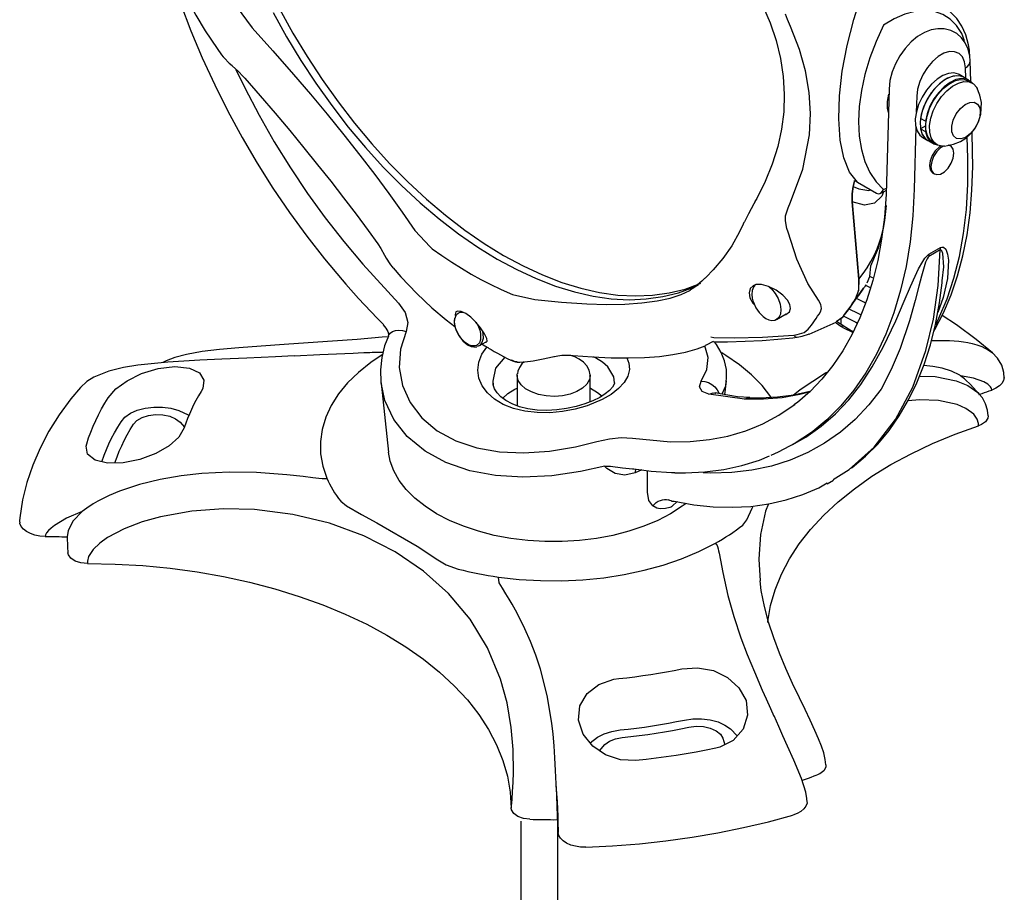
# Model space of a CAD drawing. Extents: x 34 to 55.8, y 6.6 to 23.3.
# Drawn here: x 53.9 to 55, y 20.3 to 21.3 of the extents above; entities that cross this region are included whole.
import ezdxf

# ---------------------------------------------------------------- set-up
doc = ezdxf.new("R2010")
doc.units = 0
doc.header["$MEASUREMENT"] = 0
doc.layers.get('0').update_dxf_attribs({"linetype": 'CONTINUOUS'})

# ---------------------------------------------------------------- blocks, each defined once
blk = doc.blocks.new('C-SPLASH_2')
at = {"color": 7, "linetype": 'CONTINUOUS'}
for p, q in [((13.1373, 5.6668), (13.1981, 5.5824)), ((15.9689, 5.3762), (15.9668, 5.455)), ((15.9436, 5.3915), (15.9249, 5.4023)), ((15.9624, 5.3807), (15.9436, 5.3915)), ((15.9496, 5.3881), (15.9485, 5.4278)), ((15.9749, 5.3691), (15.9605, 5.3774)), ((15.6541, 5.3465), (15.6449, 4.9871)), ((15.7608, 5.3194), (15.7592, 5.2574)), ((15.7943, 5.2222), (15.7755, 5.233)), ((15.7955, 5.2052), (15.7755, 5.1937)), ((15.7969, 5.2237), (15.7943, 5.2222)), ((15.7577, 5.1995), (15.7516, 4.96)), ((15.7755, 5.1937), (15.7943, 5.1828)), ((15.7943, 5.1828), (15.7969, 5.1844)), ((15.976, 5.1061), (15.9741, 5.1794)), ((15.7844, 5.159), (15.8031, 5.1481)), ((15.8031, 5.1481), (15.8219, 5.1373)), ((15.8238, 5.1406), (15.8382, 5.1323)), ((15.8912, 5.1276), (15.8859, 5.1306)), ((15.9577, 5.079), (15.9555, 5.1616)), ((15.8234, 5.0224), (15.8287, 5.0193)), ((15.5214, 4.9933), (15.5162, 4.9708)), ((15.5214, 4.9933), (15.5328, 4.9868)), ((15.5328, 4.9868), (15.6061, 4.9444)), ((15.6328, 4.959), (15.6442, 4.9648)), ((15.538, 4.6131), (15.5121, 4.9113)), ((15.5121, 4.9113), (15.538, 4.6131)), ((15.6375, 4.8401), (15.6441, 4.8978)), ((15.6328, 4.8098), (15.6375, 4.8401)), ((13.8259, 4.8014), (13.8845, 4.7373)), ((15.2653, 4.795), (15.2607, 4.8081)), ((13.8845, 4.7373), (13.893, 4.7307)), ((15.8079, 4.7094), (15.8523, 4.735)), ((15.8509, 4.726), (15.8079, 4.7011)), ((13.6255, 4.6705), (13.7626, 4.5207)), ((15.8588, 4.5989), (15.8596, 4.6066)), ((14.1933, 4.5574), (14.2023, 4.5539)), ((15.4939, 4.4901), (15.556, 4.5782)), ((14.2023, 4.5539), (14.2885, 4.5344)), ((15.2205, 4.458), (15.258, 4.4796)), ((15.3459, 4.4014), (15.4509, 4.4478)), ((15.4686, 4.4312), (15.4497, 4.4439)), ((15.4754, 4.4669), (15.4509, 4.448)), ((15.4836, 4.4289), (15.4519, 4.45)), ((15.4692, 4.4385), (15.4692, 4.4618)), ((15.4724, 4.4634), (15.4754, 4.4669)), ((14.0731, 4.3558), (14.1012, 4.372)), ((14.9762, 4.3723), (14.9485, 4.3583)), ((14.967, 4.3902), (14.9791, 4.3878)), ((14.0731, 4.3558), (14.0657, 4.3529)), ((14.9485, 4.3583), (14.9454, 4.3568)), ((14.2201, 4.2425), (14.2204, 4.2475)), ((14.2201, 4.2425), (14.2201, 4.1247)), ((14.5016, 4.1397), (14.5016, 4.2425)), ((14.5016, 4.2425), (14.5016, 4.24)), ((15.0215, 4.1674), (15.0273, 4.2209)), ((13.6955, 4.2118), (13.724, 3.9461)), ((15.0963, 4.1504), (14.9592, 4.1692)), ((14.6653, 3.9995), (14.8114, 3.9859)), ((15.2833, 3.9751), (15.3103, 3.9906)), ((14.7015, 3.8774), (14.6758, 3.8664)), ((14.7225, 3.792), (14.7223, 3.8746)), ((15.4151, 3.8238), (15.4402, 3.8383)), ((15.4159, 3.8277), (15.4137, 3.8263)), ((14.8149, 3.7576), (14.816, 3.7573)), ((14.816, 3.7573), (14.8149, 3.7576)), ((12.3038, 3.69), (12.3046, 3.6935))]:
    blk.add_line(p, q, dxfattribs=at)
at = {"color": 7, "linetype": 'CONTINUOUS', "flags": 128}
for points in [[(13.2796, 5.6413), (13.331, 5.5483), (13.3858, 5.4572), (13.444, 5.3686), (13.5051, 5.2827), (13.5689, 5.2), (13.6352, 5.1208), (13.7037, 5.0454), (13.7741, 4.9742), (13.8461, 4.9075), (13.9193, 4.8455), (13.9935, 4.7885), (14.0683, 4.7368), (14.1435, 4.6906), (14.2186, 4.65), (14.2934, 4.6153), (14.3676, 4.5867), (14.4409, 4.5641), (14.5128, 4.5478), (14.5832, 4.5377), (14.6517, 4.534), (14.718, 4.5367), (14.7818, 4.5457), (14.843, 4.561), (14.9011, 4.5825), (14.9037, 4.5836)], [(13.3043, 5.6556), (13.3557, 5.5625), (13.4106, 5.4715), (13.4687, 5.3829), (13.5298, 5.297), (13.5937, 5.2143), (13.66, 5.1351), (13.7285, 5.0597), (13.7989, 4.9885), (13.8708, 4.9218), (13.944, 4.8598), (14.0182, 4.8028), (14.0931, 4.7511), (14.1682, 4.7049), (14.2434, 4.6643), (14.3182, 4.6296), (14.3924, 4.6009), (14.4656, 4.5784), (14.5376, 4.5621), (14.6079, 4.552), (14.6764, 4.5483), (14.7427, 4.551), (14.8066, 4.56), (14.8677, 4.5752), (14.9258, 4.5968), (14.9279, 4.5977)], [(13.2796, 5.6413), (13.331, 5.5483), (13.3858, 5.4572), (13.444, 5.3686), (13.5051, 5.2827), (13.5689, 5.2), (13.6352, 5.1208), (13.7037, 5.0454), (13.7741, 4.9742), (13.8461, 4.9075), (13.9193, 4.8455), (13.9935, 4.7885), (14.0683, 4.7368), (14.1435, 4.6906), (14.2186, 4.65), (14.2934, 4.6153), (14.3676, 4.5867), (14.4409, 4.5641), (14.5128, 4.5478), (14.5832, 4.5377), (14.6517, 4.534), (14.718, 4.5367), (14.7818, 4.5457), (14.843, 4.561), (14.9011, 4.5825), (14.919, 4.5907)], [(12.884, 5.787), (12.8853, 5.7829), (12.9217, 5.677), (12.9621, 5.5715), (13.0062, 5.4668), (13.054, 5.3631), (13.1053, 5.2607), (13.16, 5.16), (13.2178, 5.0612), (13.2788, 4.9646), (13.3425, 4.8706), (13.409, 4.7793), (13.4779, 4.6911), (13.5453, 4.6105), (13.5599, 4.5938)], [(15.1371, 5.7255), (15.1668, 5.6696), (15.1959, 5.602), (15.219, 5.5332), (15.2358, 5.464), (15.2462, 5.3951), (15.2502, 5.3267), (15.2479, 5.2591), (15.2395, 5.192), (15.2249, 5.1244), (15.2041, 5.0568), (15.1771, 4.9898), (15.1441, 4.9237), (15.1373, 4.9123)], [(12.95, 5.6932), (12.9518, 5.6891), (12.9813, 5.6321), (13.0179, 5.5706), (13.0635, 5.5023), (13.0807, 5.479)], [(15.5328, 4.9868), (15.5021, 5.0264), (15.4799, 5.081), (15.466, 5.1499), (15.4605, 5.2315), (15.4633, 5.3201), (15.4738, 5.4156), (15.4921, 5.5145), (15.5181, 5.6145), (15.5328, 5.6604)], [(15.9647, 5.4959), (15.9609, 5.5173), (15.9502, 5.5553), (15.9349, 5.5893), (15.9152, 5.6187), (15.8917, 5.643), (15.8648, 5.6617), (15.8548, 5.6662)], [(15.2746, 5.5878), (15.2629, 5.615), (15.2555, 5.6348)], [(15.9456, 5.5329), (15.9342, 5.5603), (15.9147, 5.5913), (15.8903, 5.6161), (15.8617, 5.6342), (15.8293, 5.6453), (15.7936, 5.6492), (15.7554, 5.6459), (15.7154, 5.6353), (15.6743, 5.6177), (15.6328, 5.5935)], [(13.1981, 5.5824), (13.278, 5.4943), (13.3582, 5.4032), (13.4237, 5.3267), (13.4879, 5.2498), (13.5522, 5.1705), (13.6141, 5.092), (13.6713, 5.0172), (13.7254, 4.9441), (13.7775, 4.8714), (13.8259, 4.8014)], [(15.2746, 4.9104), (15.3218, 5.0369), (15.3475, 5.1705), (15.3514, 5.2519), (15.3465, 5.3334), (15.3325, 5.417), (15.3095, 5.4995), (15.2746, 5.5878)], [(15.6328, 5.5935), (15.6042, 5.5304), (15.5803, 5.4667), (15.5614, 5.4031), (15.5477, 5.3404), (15.5394, 5.2793), (15.5367, 5.2208), (15.5394, 5.1654), (15.5477, 5.1139), (15.5614, 5.067), (15.5803, 5.0252), (15.6042, 4.989), (15.6328, 4.959)], [(15.9083, 5.5641), (15.8918, 5.5727), (15.8672, 5.5787), (15.842, 5.5792), (15.8164, 5.5744), (15.7904, 5.5644), (15.7642, 5.5489), (15.739, 5.5281), (15.7159, 5.5032), (15.6957, 5.475), (15.6789, 5.4444), (15.666, 5.4123), (15.6576, 5.3792), (15.6541, 5.3465)], [(15.9668, 5.455), (15.9653, 5.4733), (15.9591, 5.5006), (15.9483, 5.5245), (15.9335, 5.5447), (15.915, 5.5607), (15.9083, 5.5641)], [(13.0805, 5.479), (13.0866, 5.4709), (13.0894, 5.4681)], [(13.0892, 5.468), (13.0905, 5.4663), (13.1099, 5.447), (13.1218, 5.4369)], [(15.9485, 5.4278), (15.9452, 5.4513), (15.9369, 5.4702), (15.9239, 5.4836), (15.9071, 5.4906), (15.8873, 5.4909), (15.8658, 5.4844), (15.8436, 5.4716), (15.822, 5.4531), (15.8022, 5.43), (15.7854, 5.4036), (15.7724, 5.3753), (15.7641, 5.3467), (15.7608, 5.3194)], [(15.9624, 5.4871), (15.9629, 5.4879), (15.9643, 5.4912), (15.9648, 5.4944), (15.9647, 5.4959)], [(15.9659, 5.4667), (15.966, 5.4683), (15.9647, 5.4959)], [(13.1215, 5.4365), (13.1461, 5.4143), (13.163, 5.396)], [(15.9485, 5.4278), (15.9563, 5.4336), (15.962, 5.4401), (15.9656, 5.4471), (15.9668, 5.4544), (15.9668, 5.455)], [(13.1352, 5.4224), (13.1699, 5.351), (13.2251, 5.2458), (13.2839, 5.1427), (13.3462, 5.042), (13.4117, 4.9441), (13.4803, 4.8493), (13.5516, 4.758), (13.6255, 4.6705)], [(13.1632, 5.3961), (13.17, 5.3884), (13.2289, 5.3208), (13.2867, 5.2533), (13.3432, 5.1862), (13.3979, 5.1198), (13.4506, 5.0546), (13.5014, 4.9906), (13.5509, 4.9268), (13.599, 4.8637), (13.6452, 4.8015), (13.6832, 4.7493)], [(15.9249, 5.4023), (15.9217, 5.404), (15.9037, 5.4087), (15.8833, 5.407), (15.8614, 5.399), (15.8392, 5.385), (15.8177, 5.3658), (15.7981, 5.3424), (15.7814, 5.3158), (15.7683, 5.2875), (15.7595, 5.2588), (15.7555, 5.2312), (15.7565, 5.2061), (15.7624, 5.1848), (15.773, 5.1682), (15.7844, 5.159)], [(15.9436, 5.3915), (15.9405, 5.3932), (15.9225, 5.3979), (15.902, 5.3962), (15.8801, 5.3882), (15.8579, 5.3742), (15.8365, 5.355), (15.8169, 5.3315), (15.8001, 5.305), (15.787, 5.2766), (15.7783, 5.248), (15.7743, 5.2204), (15.7753, 5.1953), (15.7812, 5.1739), (15.7917, 5.1574), (15.8031, 5.1481)], [(15.9436, 5.3915), (15.9341, 5.3957), (15.9147, 5.398), (15.8932, 5.3937), (15.8706, 5.3829), (15.8482, 5.3663), (15.8271, 5.3446), (15.8084, 5.3191), (15.7931, 5.291), (15.7819, 5.2618), (15.7755, 5.233)], [(15.9767, 5.368), (15.9691, 5.376), (15.9528, 5.3849), (15.9334, 5.3872), (15.9119, 5.3829), (15.8893, 5.3721), (15.8669, 5.3554), (15.8458, 5.3338), (15.8271, 5.3082), (15.8118, 5.2801), (15.8007, 5.251), (15.7943, 5.2222)], [(15.8238, 5.1406), (15.8124, 5.1498), (15.8019, 5.1667), (15.7963, 5.1886), (15.7959, 5.2142), (15.8006, 5.2423), (15.8103, 5.2713), (15.8244, 5.2996), (15.8422, 5.3257), (15.8626, 5.3483), (15.8846, 5.366)], [(15.8591, 5.126), (15.8416, 5.1305), (15.8268, 5.1415), (15.8164, 5.1584), (15.8108, 5.1802), (15.8103, 5.2059), (15.8151, 5.234), (15.8247, 5.263), (15.8388, 5.2913), (15.8566, 5.3174), (15.877, 5.34), (15.899, 5.3577)], [(15.8846, 5.366), (15.9071, 5.3779), (15.9287, 5.3835), (15.9483, 5.3823), (15.9605, 5.3774)], [(15.899, 5.3577), (15.9215, 5.3696), (15.9431, 5.3752), (15.9628, 5.374), (15.9794, 5.3662), (15.9921, 5.3521), (15.9938, 5.3493)], [(15.6518, 5.2564), (15.6488, 5.273), (15.6488, 5.2987), (15.6539, 5.3266)], [(15.8599, 5.1269), (15.8682, 5.1266), (15.9023, 5.1333), (15.9301, 5.1446), (15.9505, 5.1573), (15.965, 5.1697), (15.9748, 5.1802), (15.9883, 5.1989), (15.9993, 5.2204), (16.0081, 5.2499), (16.01, 5.2952), (16.0045, 5.3228), (15.9923, 5.352)], [(16.006, 5.2619), (16.0043, 5.2396), (15.9966, 5.2156), (15.9837, 5.1927), (15.9671, 5.1735), (15.9487, 5.1601), (15.9305, 5.154), (15.9146, 5.1559), (15.9028, 5.1656), (15.8964, 5.1821), (15.8961, 5.2034), (15.902, 5.2271), (15.9134, 5.2507), (15.9291, 5.2713), (15.9471, 5.2867), (15.9656, 5.2952), (15.9824, 5.2958), (15.9957, 5.2884), (16.0039, 5.2739), (16.006, 5.2619)], [(15.7755, 5.1937), (15.7819, 5.1723), (15.7931, 5.1559), (15.8031, 5.1481)], [(15.7943, 5.1828), (15.8007, 5.1614), (15.8118, 5.1451), (15.8271, 5.1347), (15.84, 5.1313)], [(15.8533, 5.1267), (15.8471, 5.1224), (15.8326, 5.108), (15.8209, 5.0899), (15.8132, 5.0701), (15.8105, 5.0511)], [(15.8158, 5.048), (15.8184, 5.0321), (15.826, 5.0211), (15.8378, 5.0165), (15.8522, 5.0187), (15.8675, 5.0276), (15.882, 5.0419), (15.8938, 5.0601), (15.9015, 5.0799), (15.9042, 5.0989), (15.9015, 5.1148), (15.8939, 5.1257), (15.8821, 5.1304), (15.8821, 5.1304)], [(15.8665, 5.1277), (15.8524, 5.1193), (15.8379, 5.105), (15.8262, 5.0868), (15.8185, 5.067), (15.8158, 5.048)], [(15.8268, 4.4119), (15.8308, 4.4184), (15.8642, 4.4834), (15.8934, 4.5527), (15.9184, 4.6262), (15.939, 4.7037), (15.9551, 4.7848), (15.9668, 4.8694), (15.974, 4.9571), (15.9766, 5.0478), (15.976, 5.1061)], [(15.8105, 5.0511), (15.8131, 5.0352), (15.8207, 5.0242), (15.8234, 5.0224)], [(15.8341, 4.4374), (15.8466, 4.4629), (15.878, 4.5374), (15.9043, 4.6169), (15.9255, 4.7011), (15.9415, 4.7897), (15.9522, 4.8825), (15.9576, 4.979), (15.9577, 5.079)], [(15.6449, 4.9871), (15.6431, 4.9398), (15.6364, 4.8519), (15.6255, 4.767), (15.6105, 4.6856), (15.5913, 4.6077), (15.5682, 4.5337), (15.5411, 4.4637), (15.5101, 4.3979), (15.4755, 4.3365), (15.4371, 4.2797), (15.3952, 4.2275), (15.3498, 4.1801), (15.3009, 4.1377), (15.2875, 4.1281)], [(15.5162, 4.9708), (15.5169, 4.9736), (15.5175, 4.9764), (15.5182, 4.9792), (15.5189, 4.982), (15.5195, 4.9848), (15.5202, 4.9876), (15.5208, 4.9905), (15.5214, 4.9933)], [(15.7516, 4.96), (15.7464, 4.857), (15.7358, 4.7575), (15.7199, 4.6618), (15.6989, 4.5702), (15.6727, 4.4831), (15.6414, 4.4008), (15.6052, 4.3235), (15.5642, 4.2516), (15.5185, 4.1853), (15.4684, 4.1249), (15.4139, 4.0705), (15.3678, 4.0318)], [(15.5121, 4.9113), (15.5118, 4.9421), (15.5162, 4.9708)], [(15.5162, 4.9708), (15.5118, 4.9426), (15.5121, 4.9113)], [(15.6326, 4.9501), (15.6265, 4.9337), (15.5981, 4.9069), (15.559, 4.8986), (15.5121, 4.9113)], [(15.5162, 4.9708), (15.5371, 4.9614), (15.5761, 4.9557), (15.5826, 4.958)], [(15.6061, 4.9444), (15.6121, 4.9425), (15.6182, 4.9432), (15.6241, 4.9464), (15.6294, 4.9521), (15.6327, 4.9589), (15.6328, 4.959)], [(15.6204, 4.9441), (15.6359, 4.9517), (15.6438, 4.9564)], [(15.1377, 4.9123), (15.1326, 4.9034), (15.1119, 4.8652), (15.0965, 4.8349)], [(15.2555, 4.8581), (15.2654, 4.8884), (15.2746, 4.9104)], [(15.0919, 4.8252), (15.0777, 4.7956), (15.0477, 4.7421), (15.0139, 4.6931), (14.9766, 4.6489), (14.9487, 4.6211)], [(15.0964, 4.8347), (15.0947, 4.8313), (15.0921, 4.8253)], [(15.2607, 4.8081), (15.2554, 4.8383), (15.2555, 4.8581)], [(15.3818, 4.5327), (15.341, 4.5959), (15.2982, 4.6906), (15.2653, 4.795)], [(15.538, 4.6131), (15.5547, 4.6347), (15.5701, 4.6572), (15.5841, 4.6807), (15.5968, 4.705), (15.608, 4.7301), (15.6177, 4.756), (15.626, 4.7826), (15.6328, 4.8098)], [(15.5837, 4.6645), (15.6132, 4.7344), (15.6328, 4.8098)], [(13.6827, 4.7491), (13.6951, 4.7315), (13.7088, 4.7063)], [(13.893, 4.7307), (13.9304, 4.7041), (13.9679, 4.6789), (14.0055, 4.6551), (14.0431, 4.6327), (14.0808, 4.6116), (14.1184, 4.5921), (14.1559, 4.574), (14.1933, 4.5574)], [(15.4387, 3.841), (15.5008, 3.8785), (15.5967, 3.9649), (15.6785, 4.0713), (15.7455, 4.1963), (15.7966, 4.3376), (15.8251, 4.4591), (15.8432, 4.589), (15.8509, 4.726)], [(15.5453, 4.2074), (15.5897, 4.2756), (15.6316, 4.3508), (15.6802, 4.4524), (15.7131, 4.5287), (15.7367, 4.5843), (15.7543, 4.6242), (15.768, 4.6528), (15.7841, 4.6817), (15.7925, 4.6938), (15.8025, 4.7051), (15.8079, 4.7094)], [(15.8079, 4.7094), (15.8078, 4.7084), (15.8078, 4.7074), (15.8077, 4.7064), (15.8077, 4.7054), (15.8077, 4.7043), (15.8077, 4.7033), (15.8078, 4.7022), (15.8079, 4.7011)], [(15.8523, 4.735), (15.8582, 4.7369), (15.8646, 4.736), (15.8726, 4.7286), (15.8801, 4.7091), (15.8829, 4.6861), (15.8794, 4.6154), (15.863, 4.5427), (15.8421, 4.4845)], [(15.8523, 4.735), (15.852, 4.7339), (15.8518, 4.7328), (15.8516, 4.7317), (15.8514, 4.7306), (15.8512, 4.7294), (15.8511, 4.7283), (15.851, 4.7271), (15.8509, 4.726)], [(15.8596, 4.6066), (15.8653, 4.661), (15.8614, 4.7123), (15.8573, 4.7231), (15.854, 4.7261), (15.8523, 4.7263), (15.8509, 4.726)], [(13.7093, 4.7064), (13.7154, 4.6942), (13.7294, 4.6718), (13.7323, 4.668)], [(15.8079, 4.7011), (15.8057, 4.6991), (15.805, 4.6982), (15.8007, 4.6912), (15.7997, 4.6893), (15.7953, 4.6787), (15.7866, 4.6522), (15.7791, 4.625), (15.769, 4.586), (15.7546, 4.5305), (15.7327, 4.4525), (15.6967, 4.3457), (15.6625, 4.2642), (15.6242, 4.1893)], [(13.7323, 4.668), (13.7378, 4.6608), (13.7415, 4.657)], [(13.7416, 4.657), (13.7719, 4.6225), (13.8335, 4.5584), (13.8919, 4.5029), (13.9467, 4.4563), (13.98, 4.4311)], [(15.5694, 4.5992), (15.5796, 4.6231), (15.5837, 4.6645)], [(13.5601, 4.5941), (13.6091, 4.5392), (13.6808, 4.4622), (13.7045, 4.438)], [(14.9436, 4.6165), (14.9317, 4.6054), (14.9159, 4.5913), (14.9106, 4.5868)], [(14.9491, 4.6213), (14.9447, 4.6174), (14.9432, 4.6159)], [(15.507, 3.8841), (15.5116, 3.8873), (15.563, 3.9298), (15.6106, 3.9772), (15.6542, 4.0294), (15.6937, 4.0859), (15.7294, 4.1471), (15.7614, 4.2133), (15.7896, 4.2841), (15.8136, 4.3594), (15.8335, 4.4388), (15.8491, 4.5221), (15.859, 4.5989)], [(15.538, 4.6131), (15.5363, 4.5697), (15.5236, 4.5355)], [(15.5363, 4.5697), (15.5372, 4.5751), (15.538, 4.6131)], [(15.5936, 4.6171), (15.5873, 4.6201), (15.5796, 4.6234)], [(14.2885, 4.5344), (14.3915, 4.5241), (14.4895, 4.5178), (14.5652, 4.5159), (14.6353, 4.5172), (14.7012, 4.5218), (14.76, 4.5297), (14.8097, 4.5404), (14.8521, 4.5541), (14.8862, 4.5701)], [(14.91, 4.5863), (14.8979, 4.5771), (14.8861, 4.5705)], [(14.8862, 4.5701), (14.8881, 4.571), (14.889, 4.5716)], [(15.1299, 4.5881), (15.1187, 4.5768), (15.1145, 4.5604), (15.1179, 4.541), (15.1288, 4.5206), (15.1352, 4.5137)], [(15.1376, 4.5885), (15.1317, 4.5818), (15.1268, 4.5695), (15.1253, 4.5539), (15.1267, 4.5402), (15.1292, 4.5295), (15.1335, 4.5174), (15.141, 4.5021)], [(15.2504, 4.4752), (15.256, 4.4764), (15.2701, 4.4874), (15.2747, 4.5006), (15.2721, 4.5155), (15.2624, 4.5326), (15.2446, 4.5516), (15.2191, 4.5705), (15.1899, 4.5853), (15.1627, 4.5927), (15.1407, 4.5922), (15.1299, 4.5881), (15.1299, 4.5881)], [(15.192, 4.583), (15.2005, 4.5756), (15.2151, 4.5583), (15.2267, 4.5382), (15.2344, 4.5169), (15.2374, 4.4965), (15.2356, 4.4787), (15.229, 4.4651), (15.2205, 4.458)], [(15.556, 4.5782), (15.5535, 4.5745), (15.5478, 4.5664), (15.542, 4.5585), (15.536, 4.5507), (15.5299, 4.5431), (15.5236, 4.5355)], [(15.5644, 4.5911), (15.5643, 4.5909), (15.559, 4.5826), (15.556, 4.5782)], [(15.5636, 4.5898), (15.5661, 4.5885), (15.584, 4.5794)], [(13.7626, 4.5207), (13.7883, 4.4845), (13.7985, 4.4463), (13.7921, 4.4119)], [(15.3901, 4.4875), (15.3943, 4.4995), (15.3917, 4.516), (15.3818, 4.5327)], [(15.4754, 4.4669), (15.4817, 4.4751), (15.4879, 4.4834), (15.4941, 4.4918), (15.5002, 4.5004), (15.5062, 4.509), (15.512, 4.5177), (15.5179, 4.5266), (15.5236, 4.5355)], [(15.5236, 4.5355), (15.5179, 4.5266), (15.512, 4.5177), (15.5062, 4.509), (15.5002, 4.5004), (15.4941, 4.4918), (15.4879, 4.4834), (15.4817, 4.4751), (15.4754, 4.4669)], [(15.5633, 4.521), (15.5601, 4.5227), (15.5312, 4.5376), (15.5286, 4.539)], [(14.0983, 4.3703), (14.1008, 4.3699), (14.105, 4.3738), (14.1033, 4.3846), (14.0945, 4.4028), (14.0795, 4.4255), (14.061, 4.4479), (14.0413, 4.4668), (14.022, 4.4807), (14.0047, 4.4885), (13.9911, 4.4898), (13.9842, 4.4866)], [(15.141, 4.5021), (15.1536, 4.4841), (15.1593, 4.4777), (15.1691, 4.4688), (15.1795, 4.4617), (15.1906, 4.4567), (15.2019, 4.4543), (15.2132, 4.4552), (15.2202, 4.4584)], [(15.3425, 4.4198), (15.3487, 4.4279), (15.3549, 4.4361), (15.361, 4.4444), (15.367, 4.4528), (15.3729, 4.4613), (15.3787, 4.4699), (15.3844, 4.4787), (15.3901, 4.4875)], [(15.4754, 4.4669), (15.4817, 4.4745), (15.4874, 4.4816)], [(15.4874, 4.4816), (15.4878, 4.4821), (15.4938, 4.4899), (15.4939, 4.4901)], [(15.5018, 4.4978), (15.5312, 4.4832), (15.5469, 4.4752)], [(13.9783, 4.4628), (13.9771, 4.4512), (13.9785, 4.4376), (13.981, 4.4268), (13.9853, 4.4147), (13.9928, 4.3994)], [(14.0794, 4.3811), (14.0748, 4.3681), (14.0638, 4.3578), (14.0552, 4.3554), (14.0447, 4.3561), (14.0327, 4.3605), (14.0202, 4.3687), (14.0082, 4.38), (13.9979, 4.3934), (13.9898, 4.4076), (13.9841, 4.4212), (13.9792, 4.4442), (13.9798, 4.4604)], [(15.4775, 4.4713), (15.4978, 4.4612), (15.5258, 4.4467), (15.5329, 4.4429)], [(16.0529, 4.3284), (15.9897, 4.3809), (15.914, 4.4368), (15.8589, 4.473)], [(13.7033, 4.4372), (13.7142, 4.424), (13.7211, 4.4113), (13.7237, 4.402), (13.7237, 4.3996)], [(13.7231, 4.3941), (13.7241, 4.3962), (13.7304, 4.4045), (13.7395, 4.411), (13.7509, 4.4151), (13.764, 4.4166), (13.778, 4.4156), (13.7921, 4.4119)], [(13.7921, 4.4119), (13.7704, 4.3432), (13.7656, 4.2724), (13.778, 4.203), (13.8072, 4.1373), (13.8524, 4.0784), (13.9125, 4.0282), (13.9833, 3.99), (14.0643, 3.9629), (14.1526, 3.9476), (14.2459, 3.9434), (14.3453, 3.95), (14.4448, 3.9664), (14.5279, 3.9872)], [(14.086, 4.415), (14.0883, 4.4038), (14.0889, 4.3845), (14.0846, 4.3686), (14.0759, 4.3576), (14.0731, 4.3558)], [(15.2868, 4.3975), (15.3001, 4.3994), (15.3275, 4.4081), (15.3425, 4.4198)], [(15.4836, 4.4289), (15.4813, 4.4303), (15.4774, 4.4315), (15.4732, 4.4318), (15.4686, 4.4312)], [(15.5146, 4.4075), (15.4822, 4.4225), (15.4686, 4.4312)], [(15.5163, 4.411), (15.5086, 4.4144), (15.4874, 4.4264), (15.4838, 4.4291)], [(13.7237, 4.3911), (13.6995, 4.3889), (13.603, 4.381), (13.5077, 4.3738), (13.4139, 4.3672), (13.3223, 4.3609), (13.2332, 4.3548), (13.1467, 4.3487), (13.072, 4.3421), (13.0058, 4.3338), (12.9457, 4.3227), (12.9008, 4.311), (12.8668, 4.2982), (12.8547, 4.2917)], [(13.7236, 4.3938), (13.7094, 4.3565), (13.6985, 4.3104), (13.6937, 4.2632), (13.6951, 4.2158), (13.6956, 4.2128)], [(13.7237, 4.3996), (13.7237, 4.3966), (13.723, 4.3942)], [(13.9928, 4.3994), (14.0054, 4.3814), (14.0111, 4.3751), (14.0209, 4.3661), (14.0313, 4.3591), (14.0424, 4.354), (14.0537, 4.3517), (14.0645, 4.3525)], [(14.9762, 4.3723), (14.9777, 4.3722), (14.988, 4.3717), (14.9952, 4.3714)], [(14.9791, 4.3878), (15.0568, 4.3868), (15.1666, 4.3891), (15.2868, 4.3975)], [(15.0263, 4.2192), (15.028, 4.2298), (15.027, 4.2642), (15.0198, 4.2976), (15.007, 4.3297), (14.9884, 4.3615), (14.9806, 4.3716)], [(14.9909, 4.3716), (15.0006, 4.3712), (15.0045, 4.3713)], [(15.0046, 4.3714), (15.0312, 4.3715), (15.0999, 4.3734), (15.1649, 4.3768), (15.2253, 4.3814), (15.2829, 4.3873), (15.2999, 4.3895)], [(15.2868, 4.3975), (15.2891, 4.3947), (15.2914, 4.3925), (15.2938, 4.3909), (15.2961, 4.3898), (15.2985, 4.3894), (15.2999, 4.3895)], [(15.3001, 4.39), (15.3187, 4.3927), (15.3435, 4.4004), (15.3462, 4.4018)], [(15.8178, 4.3758), (15.8214, 4.3762), (15.8873, 4.3768), (15.9049, 4.3757), (15.923, 4.3741), (15.9416, 4.3716), (15.9583, 4.3687), (15.9748, 4.365), (15.9928, 4.36), (16.0116, 4.3531), (16.0382, 4.3395), (16.053, 4.3285)], [(13.3605, 4.3175), (13.46, 4.3224), (13.5237, 4.3254), (13.5876, 4.3283), (13.6077, 4.3292), (13.6291, 4.33), (13.6518, 4.3308), (13.6613, 4.3311), (13.6745, 4.3313), (13.6839, 4.3314), (13.6929, 4.3313), (13.6997, 4.3311), (13.7034, 4.3309)], [(14.6436, 4.3092), (14.6514, 4.2895), (14.6531, 4.2642), (14.6468, 4.239), (14.6325, 4.2145), (14.6109, 4.1909), (14.5823, 4.1688), (14.5475, 4.1487), (14.4899, 4.1248), (14.4438, 4.1117), (14.3951, 4.1025), (14.3459, 4.098), (14.2969, 4.0984), (14.2501, 4.1038), (14.2063, 4.1144), (14.1669, 4.1299), (14.1329, 4.15), (14.1053, 4.1744), (14.0849, 4.2019), (14.0726, 4.2318), (14.0683, 4.2627), (14.0723, 4.2936), (14.0841, 4.3234), (14.1035, 4.3512)], [(14.0848, 4.3625), (14.0956, 4.3557), (14.1098, 4.3477)], [(14.11, 4.3471), (14.1201, 4.3413), (14.132, 4.3345), (14.1439, 4.3278), (14.1558, 4.3212), (14.1677, 4.3147)], [(14.4268, 4.3201), (14.4363, 4.3191), (14.5114, 4.3132), (14.5825, 4.3099), (14.6492, 4.3091), (14.7113, 4.3108), (14.7686, 4.3152), (14.821, 4.3221), (14.8695, 4.3317), (14.9141, 4.3443), (14.9454, 4.3566)], [(14.9297, 4.2191), (14.9514, 4.2649), (14.9562, 4.311), (14.944, 4.3557)], [(15.1997, 4.1571), (15.1979, 4.1597), (15.1644, 4.2028), (15.1243, 4.244), (15.0779, 4.2829), (15.0255, 4.3192), (15.0096, 4.329)], [(16.0984, 4.2307), (16.097, 4.2527), (16.0887, 4.281), (16.0726, 4.3079), (16.0514, 4.3299)], [(13.3605, 4.3177), (13.2886, 4.314), (13.1776, 4.309), (13.0822, 4.3049), (12.9967, 4.301), (12.874, 4.2936), (12.7581, 4.2819), (12.7024, 4.2729), (12.6453, 4.2588), (12.588, 4.2357), (12.5606, 4.2184), (12.5361, 4.1959)], [(13.7002, 4.3216), (13.6562, 4.292), (13.6083, 4.2537), (13.5666, 4.2131), (13.5314, 4.1704), (13.5032, 4.1261), (13.482, 4.0804), (13.4681, 4.0339), (13.4615, 3.9868), (13.4625, 3.9395), (13.4708, 3.8925), (13.4865, 3.8462)], [(14.173, 4.3119), (14.1374, 4.2693), (14.1261, 4.2194), (14.1275, 4.2061)], [(14.1677, 4.3147), (14.1812, 4.3076), (14.1931, 4.302), (14.1995, 4.3003)], [(14.168, 4.3146), (14.1813, 4.3075), (14.1956, 4.3006), (14.2066, 4.2964), (14.2136, 4.2946), (14.2184, 4.2938), (14.2201, 4.2937), (14.2203, 4.2936), (14.2204, 4.2936), (14.2204, 4.2936), (14.2204, 4.2936), (14.2204, 4.2936), (14.2204, 4.2936), (14.2204, 4.2936), (14.2204, 4.2936)], [(14.2199, 4.2937), (14.2149, 4.2944), (14.2096, 4.2958), (14.2044, 4.2977), (14.1995, 4.3003)], [(14.2198, 4.2936), (14.2306, 4.2931), (14.2504, 4.2943), (14.2826, 4.2988), (14.321, 4.3059), (14.357, 4.3136)], [(14.2478, 4.2941), (14.2387, 4.286), (14.2288, 4.2728), (14.2223, 4.2578), (14.2211, 4.2483)], [(14.3568, 4.3136), (14.3616, 4.3147), (14.3637, 4.3153)], [(14.363, 4.315), (14.3637, 4.3151), (14.3773, 4.318), (14.385, 4.3191)], [(14.3847, 4.319), (14.3929, 4.3201), (14.4246, 4.3202), (14.4271, 4.3199)], [(14.5011, 4.2396), (14.5016, 4.2439), (14.4979, 4.2625), (14.4891, 4.2787), (14.476, 4.2928), (14.46, 4.3044), (14.4422, 4.3134), (14.4276, 4.3186)], [(14.5952, 4.2138), (14.5936, 4.2363), (14.5699, 4.2749), (14.5489, 4.2931), (14.5226, 4.3099), (14.5152, 4.3131)], [(12.6432, 4.156), (12.6727, 4.1896), (12.7168, 4.2215), (12.7724, 4.2489), (12.8363, 4.2685), (12.9008, 4.2763), (12.9566, 4.2702), (12.9953, 4.2514), (13.0126, 4.2236), (13.0079, 4.1909), (13.0021, 4.1801)], [(15.2842, 4.1653), (15.3109, 4.1878), (15.4091, 4.2514), (15.4178, 4.2556)], [(15.9298, 4.2408), (15.9274, 4.2423), (15.8944, 4.2584), (15.8589, 4.2694), (15.8226, 4.2765), (15.7881, 4.2803)], [(14.5016, 4.24), (14.4987, 4.226), (14.4889, 4.2087), (14.4727, 4.1931), (14.4508, 4.18), (14.4245, 4.17), (14.3949, 4.1636), (14.3637, 4.1612), (14.3323, 4.1629), (14.3024, 4.1686), (14.2753, 4.178), (14.2526, 4.1906), (14.2353, 4.2058), (14.2243, 4.2228), (14.2202, 4.2409), (14.2201, 4.2425)], [(14.9592, 4.1692), (14.9335, 4.1803), (14.9233, 4.1982), (14.9297, 4.2191)], [(14.9297, 4.2191), (14.9438, 4.2182), (14.9578, 4.2142), (14.9708, 4.2074), (14.9822, 4.1982), (14.9914, 4.1869), (14.9977, 4.1744), (14.9986, 4.1717)], [(15.025, 4.2212), (15.0235, 4.2004), (15.01, 4.1692)], [(15.7718, 4.2394), (15.832, 4.2378), (15.9131, 4.2216), (15.9575, 4.2035), (15.9961, 4.1763), (16.0013, 4.1693)], [(15.9487, 4.2244), (15.9451, 4.2293), (15.9298, 4.2408)], [(16.0499, 4.1856), (16.0487, 4.1912), (16.0473, 4.1941), (16.0452, 4.1973), (16.0348, 4.2077), (16.0194, 4.2174), (15.9804, 4.2319), (15.9298, 4.2408)], [(16.0022, 4.1691), (15.9681, 4.2066), (15.9492, 4.2248)], [(16.0985, 4.2339), (16.096, 4.2223), (16.0896, 4.2113), (16.0795, 4.2013), (16.0661, 4.1926), (16.0499, 4.1856)], [(12.5367, 4.1958), (12.4997, 4.1517), (12.4545, 4.0899), (12.4148, 4.0265), (12.3807, 3.9619), (12.3523, 3.896), (12.3298, 3.8291), (12.3133, 3.7615), (12.3028, 3.6932), (12.3027, 3.6902)], [(13.0021, 4.1801), (12.9916, 4.1629), (12.9818, 4.1456), (12.9727, 4.1282), (12.9642, 4.1107), (12.9563, 4.093), (12.9492, 4.0753), (12.9427, 4.0575), (12.9369, 4.0396)], [(14.5578, 3.8924), (14.4651, 3.8708), (14.3534, 3.8544), (14.2422, 3.849), (14.1369, 3.8555), (14.0375, 3.8742), (13.9457, 3.9057), (13.8652, 3.9493), (13.7965, 4.0058), (13.7443, 4.0717), (13.7101, 4.1446), (13.6963, 4.2128)], [(14.5952, 4.2138), (14.5951, 4.2123), (14.593, 4.2059), (14.5873, 4.1966), (14.5763, 4.1842), (14.5596, 4.1705), (14.5385, 4.1571), (14.5121, 4.1438), (14.4814, 4.1318), (14.4475, 4.1216), (14.411, 4.1138), (14.3729, 4.1088), (14.3345, 4.1069), (14.2971, 4.1084), (14.2618, 4.1133), (14.2291, 4.1213), (14.2009, 4.1319), (14.1764, 4.145), (14.1572, 4.1593), (14.1426, 4.1747), (14.1328, 4.1905), (14.1275, 4.2061), (14.1272, 4.2121)], [(14.1642, 4.1527), (14.1849, 4.1717), (14.2116, 4.1886), (14.2201, 4.1928)], [(14.5016, 4.1928), (14.5027, 4.1923), (14.5307, 4.1762), (14.5481, 4.1624)], [(15.6242, 4.1893), (15.5762, 4.1279), (15.5236, 4.0725), (15.4668, 4.0233), (15.4059, 3.9805), (15.3411, 3.9443), (15.2726, 3.9148), (15.2007, 3.892), (15.1256, 3.8762), (15.0476, 3.8672), (14.967, 3.8652), (14.937, 3.8662)], [(15.3517, 4.1791), (15.3101, 4.1681), (15.2415, 4.1558), (15.1702, 4.1499), (15.0963, 4.1504)], [(15.3494, 4.1798), (15.3483, 4.1794), (15.2874, 4.1657), (15.2239, 4.1575), (15.1582, 4.1548), (15.118, 4.1558)], [(15.3787, 4.0356), (15.392, 4.0458), (15.4474, 4.0937), (15.4985, 4.1476), (15.5453, 4.2074)], [(16.001, 4.1681), (16.0043, 4.1693), (16.0134, 4.1726), (16.0225, 4.1759), (16.0316, 4.1792), (16.0407, 4.1824), (16.0499, 4.1856)], [(12.5607, 3.9784), (12.5681, 4.001), (12.5763, 4.0235), (12.5853, 4.0459), (12.5952, 4.0682), (12.606, 4.0904), (12.6175, 4.1124), (12.6299, 4.1343), (12.6432, 4.156)], [(14.9592, 4.1692), (14.9677, 4.1728), (14.9764, 4.1744), (14.985, 4.174), (14.9865, 4.1738)], [(14.9871, 4.1737), (14.9829, 4.1748), (14.9832, 4.1746)], [(15.1178, 4.1563), (15.0698, 4.1597), (15.0025, 4.1704), (14.9866, 4.1741)], [(15.0963, 4.1504), (15.1052, 4.1542), (15.1145, 4.1558), (15.1179, 4.1558)], [(15.9994, 4.0479), (15.9992, 4.056), (15.9944, 4.0732), (15.9806, 4.0923), (15.9507, 4.1144), (15.9164, 4.1291), (15.845, 4.1448), (15.7721, 4.1479), (15.7278, 4.1444)], [(16.0363, 4.0862), (16.0342, 4.1081), (16.0263, 4.1327), (16.014, 4.1551), (16.0019, 4.1698)], [(12.6929, 4.0633), (12.7079, 4.0807), (12.7292, 4.0957), (12.7557, 4.1076), (12.7861, 4.1158), (12.819, 4.1198), (12.8525, 4.1196), (12.8852, 4.115), (12.9153, 4.1064), (12.9523, 4.0893)], [(15.1426, 4.0444), (15.1673, 4.0554), (15.2297, 4.0886), (15.2886, 4.1279), (15.2919, 4.1303)], [(12.6184, 3.9088), (12.628, 3.9346), (12.6368, 3.9564), (12.6464, 3.978), (12.6568, 3.9996), (12.668, 4.021), (12.6801, 4.0422), (12.6929, 4.0633)], [(12.7406, 4.0533), (12.754, 4.0676), (12.7738, 4.0793), (12.7985, 4.0872), (12.826, 4.0908), (12.8542, 4.0898), (12.8808, 4.0842), (12.9035, 4.0745), (12.9206, 4.0615), (12.9381, 4.0417)], [(16.036, 4.0862), (16.0355, 4.0769), (16.0264, 4.0633), (16.01, 4.0522), (15.9994, 4.0479)], [(12.9369, 4.0396), (12.9163, 4.0038), (12.8783, 3.9697), (12.8267, 3.9402), (12.7658, 3.9178), (12.7014, 3.9049), (12.641, 3.9036), (12.5927, 3.9148), (12.5642, 3.9378), (12.5586, 3.9692), (12.5607, 3.9784)], [(12.6687, 3.9042), (12.6775, 3.9283), (12.6861, 3.9494), (12.6954, 3.9705), (12.7055, 3.9914), (12.7164, 4.0121), (12.7281, 4.0328), (12.7406, 4.0533)], [(14.8114, 3.9859), (14.8876, 3.9868), (14.9615, 3.9942), (15.033, 4.0082), (15.1016, 4.0286), (15.1426, 4.0444)], [(15.1864, 3.2894), (15.1868, 3.2926), (15.1973, 3.354), (15.2147, 3.4148), (15.239, 3.4749), (15.27, 3.534), (15.3076, 3.5917), (15.3517, 3.6479), (15.4021, 3.7024), (15.4585, 3.7548), (15.5207, 3.805), (15.5884, 3.8527), (15.6614, 3.8978), (15.7393, 3.94), (15.8219, 3.9792), (15.9087, 4.0152), (15.9994, 4.0479)], [(15.3678, 4.0318), (15.3553, 4.0223), (15.2927, 3.9806), (15.2265, 3.9455), (15.1987, 3.9331)], [(15.3103, 3.9906), (15.3327, 4.0042), (15.3787, 4.0356)], [(14.5279, 3.9872), (14.5757, 3.9975), (14.6217, 4.0018), (14.6653, 3.9995)], [(14.8717, 3.7481), (14.8568, 3.7371), (14.8121, 3.7084), (14.7625, 3.6826), (14.7084, 3.66), (14.6506, 3.6407), (14.5896, 3.625), (14.5261, 3.6131), (14.4607, 3.6051), (14.3943, 3.6011), (14.3275, 3.6011), (14.2611, 3.6051), (14.1957, 3.6131), (14.1322, 3.625), (14.0712, 3.6407), (14.0133, 3.66), (13.9593, 3.6826), (13.9097, 3.7084), (13.865, 3.7371), (13.8257, 3.7683), (13.7923, 3.8017), (13.7651, 3.8369), (13.7445, 3.8736), (13.7306, 3.9113), (13.724, 3.9461)], [(14.8281, 3.8664), (14.869, 3.866), (14.9439, 3.8697), (15.0166, 3.8792), (15.0871, 3.8946), (15.1549, 3.9156), (15.1937, 3.9315)], [(14.5578, 3.8924), (14.558, 3.8924), (14.5642, 3.8925), (14.5698, 3.8923), (14.58, 3.8916), (14.6269, 3.8853), (14.6517, 3.8835)], [(14.6758, 3.8664), (14.636, 3.8577), (14.5987, 3.8632), (14.5664, 3.8826), (14.562, 3.8872), (14.5599, 3.8897), (14.5579, 3.8922), (14.5578, 3.8924)], [(14.6517, 3.8828), (14.6651, 3.8819), (14.6694, 3.8812)], [(14.6699, 3.8816), (14.7372, 3.8726), (14.8154, 3.867), (14.8281, 3.8669)], [(14.6767, 3.8807), (14.6762, 3.8782), (14.6757, 3.8728), (14.6758, 3.8664)], [(13.4865, 3.8462), (13.4867, 3.8456), (13.4866, 3.845), (13.4862, 3.8446), (13.4857, 3.8441), (13.4849, 3.8438), (13.4839, 3.8435), (13.4811, 3.8431), (13.4684, 3.8433), (13.4551, 3.8445), (13.4442, 3.8457), (13.4323, 3.8471), (13.3956, 3.8516), (13.332, 3.8587), (13.2156, 3.8671), (13.1103, 3.8683), (13.005, 3.863), (12.9248, 3.854), (12.8444, 3.8402), (12.764, 3.8206), (12.7258, 3.8089), (12.6864, 3.7949), (12.6471, 3.7786), (12.6264, 3.7688), (12.6041, 3.7572), (12.5855, 3.7464), (12.561, 3.7304), (12.5433, 3.717)], [(13.4865, 3.8462), (13.4916, 3.8346), (13.4971, 3.8232), (13.5031, 3.8118), (13.5096, 3.8006), (13.5165, 3.7894), (13.5238, 3.7783), (13.5316, 3.7673), (13.5398, 3.7564)], [(14.816, 3.7573), (14.8258, 3.7566), (14.9017, 3.7431), (14.9765, 3.7352), (15.0499, 3.7331), (15.1216, 3.7368), (15.1911, 3.7463), (15.258, 3.7616), (15.3221, 3.7824), (15.383, 3.8088), (15.416, 3.8271)], [(14.7433, 3.7388), (14.7283, 3.7598), (14.7225, 3.792)], [(14.7433, 3.7388), (14.7497, 3.7456), (14.7568, 3.7515), (14.7644, 3.7563), (14.7724, 3.76), (14.7806, 3.7625), (14.7887, 3.7637), (14.7967, 3.7635), (14.8043, 3.7621)], [(14.8149, 3.7576), (14.8138, 3.7578), (14.8089, 3.7596), (14.8043, 3.7621)], [(14.1974, 2.5731), (14.1982, 2.5806), (14.2006, 2.6078), (14.2026, 2.6361), (14.2045, 2.6733), (14.2056, 2.7098), (14.2044, 2.7991), (14.1974, 2.8832), (14.1812, 2.9794), (14.1564, 3.0699), (14.1061, 3.1909), (14.0387, 3.3016), (13.9556, 3.4009), (13.8596, 3.4868), (13.7499, 3.5613), (13.6287, 3.623), (13.4967, 3.6714), (13.3555, 3.7055), (13.208, 3.7241), (13.088, 3.727), (12.9662, 3.7184), (12.8452, 3.6968), (12.7741, 3.6771), (12.7051, 3.6507), (12.6408, 3.6162), (12.6112, 3.5951), (12.5853, 3.5704), (12.5675, 3.543), (12.5631, 3.5253), (12.5633, 3.5164)], [(13.5398, 3.7564), (13.5626, 3.7386), (13.6199, 3.7055), (13.6788, 3.6733), (13.8349, 3.5836), (13.8715, 3.5592), (13.9077, 3.5343), (13.9469, 3.5118), (13.9927, 3.4949)], [(14.8136, 3.7344), (14.8134, 3.7343), (14.8094, 3.733), (14.8091, 3.7329), (14.7928, 3.7285), (14.7722, 3.7272), (14.7588, 3.73), (14.7433, 3.7388)], [(14.8148, 3.735), (14.8146, 3.7349), (14.8145, 3.7348), (14.8143, 3.7348), (14.8142, 3.7347), (14.8141, 3.7346), (14.8139, 3.7345), (14.8138, 3.7344), (14.8136, 3.7344)], [(14.8369, 3.7546), (14.836, 3.7537), (14.8197, 3.739), (14.815, 3.7352), (14.8148, 3.735)], [(15.0903, 3.6647), (15.1057, 3.685), (15.1266, 3.7302), (15.1298, 3.7379)], [(15.1896, 3.7461), (15.1781, 3.7178), (15.1585, 3.6283), (15.1519, 3.5334), (15.1574, 3.45)], [(12.303, 3.6939), (12.3021, 3.6792), (12.3027, 3.6728)], [(12.5433, 3.717), (12.4821, 3.6907), (12.4359, 3.663), (12.4232, 3.653), (12.4131, 3.6434), (12.4057, 3.6342), (12.4016, 3.627), (12.4003, 3.6211)], [(12.5433, 3.717), (12.5081, 3.681), (12.4894, 3.6439), (12.4859, 3.6192)], [(12.4003, 3.6211), (12.3803, 3.6224), (12.3611, 3.6261), (12.3437, 3.6318), (12.3286, 3.6395), (12.3164, 3.6488), (12.3078, 3.6593), (12.3029, 3.6706), (12.3028, 3.6728)], [(14.9823, 3.5932), (14.997, 3.6015), (15.0114, 3.61), (15.0254, 3.6187), (15.0391, 3.6275), (15.0525, 3.6366), (15.0655, 3.6458), (15.0781, 3.6552), (15.0903, 3.6647)], [(12.4003, 3.6211), (12.411, 3.6209), (12.4217, 3.6208), (12.4324, 3.6206), (12.4431, 3.6204), (12.4538, 3.6201), (12.4645, 3.6198), (12.4752, 3.6195), (12.4859, 3.6192)], [(12.4859, 3.6192), (12.4859, 3.6115), (12.4859, 3.6038), (12.4861, 3.5961), (12.4863, 3.5884), (12.4866, 3.5807), (12.487, 3.5731), (12.4875, 3.5654), (12.4881, 3.5577)], [(14.1482, 3.4642), (14.2286, 3.4551), (14.31, 3.4503), (14.3918, 3.4498), (14.4734, 3.4535), (14.554, 3.4616), (14.6331, 3.4738), (14.7099, 3.4901), (14.7838, 3.5104), (14.8542, 3.5345), (14.9206, 3.5621), (14.9823, 3.5932)], [(14.9823, 3.5932), (14.9831, 3.5935), (14.9839, 3.5937), (14.9846, 3.5937), (14.9854, 3.5935), (14.9862, 3.5931), (14.9869, 3.5926), (14.9884, 3.5909), (14.9923, 3.5823), (14.995, 3.5729), (14.9969, 3.565), (14.9987, 3.5563), (15.0038, 3.5293), (15.0128, 3.4817), (15.0325, 3.3935), (15.0554, 3.3123), (15.0832, 3.2294), (15.1077, 3.1648), (15.1351, 3.098), (15.1655, 3.0284), (15.181, 2.9938), (15.1975, 2.957), (15.2103, 2.928)], [(12.5633, 3.5164), (12.5384, 3.5188), (12.5162, 3.526), (12.4994, 3.5369), (12.4899, 3.5504), (12.4881, 3.5577)], [(12.5633, 3.5164), (12.6702, 3.5143), (12.7765, 3.5081), (12.882, 3.498), (12.986, 3.4839), (13.0883, 3.466), (13.1883, 3.4442), (13.2856, 3.4187), (13.3799, 3.3896), (13.4706, 3.357), (13.5575, 3.321), (13.6401, 3.2819), (13.7181, 3.2397), (13.7912, 3.1946), (13.859, 3.1469), (13.9213, 3.0968), (13.9777, 3.0444), (14.0282, 2.99), (14.0724, 2.9338), (14.1101, 2.8761), (14.1412, 2.8171), (14.1656, 2.757), (14.1831, 2.6961), (14.1937, 2.6347), (14.1974, 2.5731)], [(13.9927, 3.4949), (14.0116, 3.4902), (14.0306, 3.4857), (14.0499, 3.4815), (14.0692, 3.4775), (14.0888, 3.4738), (14.1085, 3.4703), (14.1283, 3.4671), (14.1482, 3.4642)], [(14.3713, 2.6617), (14.371, 2.6659), (14.3684, 2.7175), (14.3659, 2.7665), (14.3628, 2.813), (14.3589, 2.858), (14.354, 2.9008), (14.3359, 3.0077), (14.3099, 3.1089), (14.2922, 3.1624), (14.2718, 3.2155), (14.2502, 3.2645), (14.2251, 3.3149), (14.2134, 3.3364), (14.2004, 3.3595), (14.1892, 3.3787), (14.1766, 3.3999), (14.164, 3.4209), (14.151, 3.4423), (14.1482, 3.4642)], [(15.4105, 2.7394), (15.4085, 2.7606), (15.4022, 2.7865), (15.3938, 2.8115), (15.3824, 2.8404), (15.3685, 2.8723), (15.3502, 2.9118), (15.3303, 2.9531), (15.3083, 2.9986), (15.2824, 3.0538), (15.2564, 3.1118), (15.2319, 3.1703), (15.2095, 3.2295), (15.1898, 3.2895), (15.1737, 3.3502), (15.1616, 3.4124), (15.1571, 3.4502)], [(14.8554, 3.1102), (14.9161, 3.1145), (14.9768, 3.1031), (15.0316, 3.0768), (15.0753, 3.0373), (15.1027, 2.9874), (15.109, 2.9319), (15.0921, 2.8779), (15.0537, 2.834), (15.0013, 2.8074), (14.9861, 2.8035)], [(14.612, 3.0725), (14.643, 3.0759), (14.6739, 3.0796), (14.7046, 3.0838), (14.7351, 3.0883), (14.7655, 3.0932), (14.7957, 3.0985), (14.8257, 3.1042), (14.8554, 3.1102)], [(14.6783, 2.7559), (14.6181, 2.7587), (14.5614, 2.7781), (14.5122, 2.812), (14.4753, 2.8584), (14.4572, 2.9127), (14.4623, 2.9674), (14.49, 3.0151), (14.5357, 3.0501), (14.5925, 3.0697), (14.612, 3.0725)], [(15.3383, 2.5958), (15.3376, 2.6101), (15.3333, 2.6341), (15.3167, 2.687), (15.2876, 2.7576), (15.263, 2.8122), (15.2449, 2.8515), (15.2286, 2.8872), (15.2106, 2.9282)], [(14.617, 2.8743), (14.6487, 2.8777), (14.6801, 2.8815), (14.7115, 2.8857), (14.7427, 2.8903), (14.7736, 2.8953), (14.8044, 2.9007), (14.835, 2.9065), (14.8654, 2.9127)], [(14.8654, 2.9127), (14.898, 2.9172), (14.9316, 2.9175), (14.9644, 2.9134), (14.9949, 2.9052), (15.0214, 2.8933), (15.0427, 2.8783), (15.069, 2.8515)], [(14.8827, 2.8851), (14.9104, 2.8885), (14.9385, 2.8872), (14.9649, 2.8814), (14.9874, 2.8715), (15.0042, 2.8584), (15.0138, 2.843), (15.0207, 2.8172)], [(14.502, 2.8249), (14.5306, 2.8463), (14.5555, 2.8593), (14.5848, 2.8688), (14.617, 2.8743)], [(14.6258, 2.8454), (14.6586, 2.849), (14.6911, 2.8529), (14.7235, 2.8573), (14.7558, 2.862), (14.7878, 2.8672), (14.8197, 2.8728), (14.8513, 2.8788), (14.8827, 2.8851)], [(14.5382, 2.7941), (14.5579, 2.8184), (14.5757, 2.8311), (14.599, 2.8403), (14.6258, 2.8454)], [(14.9861, 2.8035), (14.9485, 2.7959), (14.9106, 2.7887), (14.8724, 2.782), (14.834, 2.7758), (14.7954, 2.7701), (14.7565, 2.7649), (14.7175, 2.7601), (14.6783, 2.7559)], [(15.4102, 2.7394), (15.4105, 2.7309), (15.4025, 2.7171), (15.387, 2.7055), (15.3769, 2.701)], [(15.319, 2.6803), (15.3203, 2.6808), (15.3317, 2.6847), (15.3431, 2.6887), (15.3544, 2.6928), (15.3656, 2.6969), (15.3769, 2.701)], [(14.3755, 2.5284), (14.3754, 2.5403), (14.3747, 2.5834), (14.3735, 2.6176), (14.3718, 2.6519), (14.3713, 2.6617)], [(14.3787, 2.4789), (14.3787, 2.4857), (14.3787, 2.4902), (14.3786, 2.4954), (14.3784, 2.5166), (14.3778, 2.5422), (14.3757, 2.5977), (14.3713, 2.6617)], [(15.3378, 2.5981), (15.3379, 2.5917), (15.3339, 2.5803), (15.3261, 2.5696), (15.3146, 2.5601), (15.3001, 2.552), (15.283, 2.5457)], [(14.269, 2.5296), (14.2443, 2.5328), (14.2228, 2.5405), (14.207, 2.5518), (14.1985, 2.5656), (14.1974, 2.5731)], [(14.4847, 2.4223), (14.5883, 2.4274), (14.6914, 2.4355), (14.7936, 2.4466), (14.8947, 2.4607), (14.9945, 2.4777), (15.0926, 2.4975), (15.1889, 2.5203), (15.283, 2.5457)], [(14.269, 2.5296), (14.2823, 2.5293), (14.2956, 2.529), (14.3089, 2.5288), (14.3222, 2.5286), (14.3355, 2.5284), (14.3489, 2.5284), (14.3622, 2.5283), (14.3755, 2.5284)], [(14.3755, 2.5284), (14.3761, 2.5222), (14.3766, 2.516), (14.3771, 2.5098), (14.3776, 2.5037), (14.3779, 2.4975), (14.3783, 2.4913), (14.3785, 2.4851), (14.3787, 2.4789)], [(14.4847, 2.4222), (14.4646, 2.4227), (14.445, 2.4255), (14.4269, 2.4305), (14.4108, 2.4375), (14.3975, 2.4462), (14.3874, 2.4563), (14.3811, 2.4673), (14.3787, 2.4789)]]:
    blk.add_lwpolyline(points, dxfattribs=at)
at = {"color": 7, "linetype": 'CONTINUOUS'}
for points in [[(13.9798, 4.4604), (13.9868, 4.4767), (13.9931, 4.4824), (14.0011, 4.4855), (14.0102, 4.486)], [(13.9842, 4.4866), (13.9807, 4.4764), (13.9831, 4.4681)], [(14.0616, 4.4473), (14.0648, 4.4426), (14.0715, 4.4295), (14.0764, 4.416), (14.0794, 4.403), (14.0794, 4.3811)]]:
    blk.add_lwpolyline(points, dxfattribs=at)

msp = doc.modelspace()

# ---------------------------------------------------------------- linework, layer by layer
for p, q in [((54.4418, 20.3731), (54.4418, 19.7436)), ((54.4842, 20.3731), (54.4842, 19.7436))]:
    msp.add_line(p, q)

# ---------------------------------------------------------------- block references
at = {"xscale": 0.3, "yscale": 0.3, "zscale": 0.3}
msp.add_blockref('C-SPLASH_2', (50.1713, 19.6165), dxfattribs=at)

doc.saveas('drawing.dxf')
